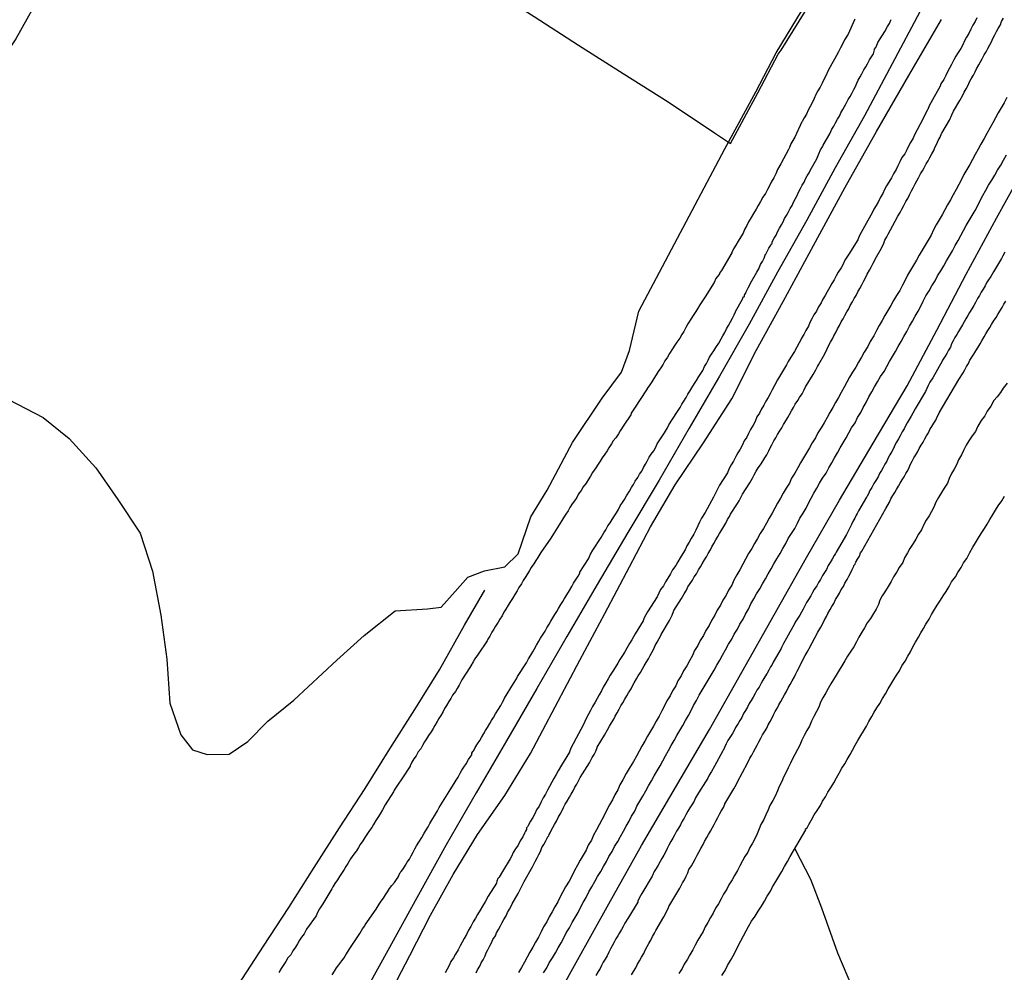
# Model space of a CAD drawing. Units: millimetres. Extents: x 185556 to 187966, y 1654886 to 1657660.
# Drawn here: x 187321 to 187388, y 1656139 to 1656204 of the extents above; entities that cross this region are included whole.
import ezdxf

# ---------------------------------------------------------------- set-up
doc = ezdxf.new("R2010")
doc.units = ezdxf.units.MM
for name, color, linetype in [('V-BANHADO', 102, 'Continuous'), ('V-CANAL', 4, 'Continuous'), ('V-LOTE', 1, 'Continuous'), ('V-REFERENCIA', 42, 'Continuous'), ('V-TESTADA', 5, 'Continuous'), ('V-VALETA', 150, 'Continuous')]:
    doc.layers.add(name, color=color, linetype=linetype)

msp = doc.modelspace()

# ---------------------------------------------------------------- linework, layer by layer
at = {"layer": 'V-BANHADO'}
msp.add_lwpolyline([(187320.41, 1656178.16), (187322.75, 1656176.93), (187324.52, 1656175.53), (187326.31, 1656173.54), (187327.81, 1656171.41), (187329.31, 1656169.13), (187330.14, 1656166.56), (187330.71, 1656163.59), (187331.11, 1656160.61), (187331.31, 1656157.63), (187332.07, 1656155.49), (187332.86, 1656154.49), (187333.84, 1656154.17), (187335.32, 1656154.19), (187336.6, 1656155.05), (187337.95, 1656156.43), (187339.71, 1656157.84), (187342.61, 1656160.55), (187344.46, 1656162.22), (187346.54, 1656163.88), (187348.73, 1656164.02), (187349.66, 1656164.13), (187350.61, 1656165.19), (187351.47, 1656166.16), (187352.58, 1656166.59), (187353.96, 1656166.85), (187354.85, 1656167.73), (187355.72, 1656170.23), (187356.83, 1656172.03), (187358.54, 1656175.24), (187358.54, 1656175.24), (187360.54, 1656178.24), (187361.84, 1656180), (187362.39, 1656181.47), (187363.02, 1656184.13), (187368.82, 1656195.1), (187370.92, 1656198.94), (187372.31, 1656201.58), (187374.4, 1656205.02)], dxfattribs=at)
at = {"layer": 'V-CANAL'}
for points in [[(187387.89, 1656198.55), (187387.7, 1656198.21), (187387.5, 1656197.87), (187387.31, 1656197.53), (187387.12, 1656197.19), (187386.95, 1656196.84), (187386.74, 1656196.5), (187386.53, 1656196.12), (187386.36, 1656195.78), (187386.14, 1656195.4), (187385.95, 1656195.06), (187385.76, 1656194.72), (187385.57, 1656194.38), (187385.38, 1656194.04), (187385.18, 1656193.7), (187384.99, 1656193.36), (187384.82, 1656193.02), (187384.65, 1656192.68), (187384.46, 1656192.34), (187384.27, 1656191.99), (187384.08, 1656191.65), (187383.89, 1656191.31), (187383.7, 1656190.97), (187383.51, 1656190.63), (187383.31, 1656190.29), (187383.12, 1656189.95), (187382.93, 1656189.61), (187382.78, 1656189.27), (187382.57, 1656188.93), (187382.36, 1656188.59), (187382.16, 1656188.25), (187381.97, 1656187.91), (187381.78, 1656187.57), (187381.59, 1656187.23), (187381.38, 1656186.89), (187381.17, 1656186.55), (187381.02, 1656186.21), (187380.83, 1656185.87), (187380.65, 1656185.53), (187380.44, 1656185.19), (187380.23, 1656184.85), (187380.04, 1656184.51), (187379.85, 1656184.17), (187379.65, 1656183.83), (187379.46, 1656183.49), (187379.27, 1656183.15), (187379.08, 1656182.81), (187378.89, 1656182.46), (187378.66, 1656182.08), (187378.49, 1656181.74), (187378.25, 1656181.36), (187378.06, 1656181.02), (187377.87, 1656180.68), (187377.68, 1656180.34), (187377.46, 1656180), (187377.25, 1656179.66), (187377.08, 1656179.32), (187376.89, 1656178.98), (187376.7, 1656178.64), (187376.51, 1656178.3), (187376.51, 1656178.3), (187376.32, 1656177.96), (187376.12, 1656177.61), (187375.93, 1656177.27), (187375.74, 1656176.93), (187375.55, 1656176.59), (187375.34, 1656176.25), (187375.12, 1656175.91), (187374.95, 1656175.57), (187374.74, 1656175.23), (187374.55, 1656174.89), (187374.34, 1656174.55), (187374.15, 1656174.21), (187373.95, 1656173.87), (187373.76, 1656173.53), (187373.55, 1656173.19), (187373.34, 1656172.85), (187373.21, 1656172.51), (187372.97, 1656172.17), (187372.78, 1656171.83), (187372.59, 1656171.49), (187372.4, 1656171.15), (187372.21, 1656170.81), (187372.02, 1656170.47), (187371.83, 1656170.13), (187371.64, 1656169.79), (187371.44, 1656169.45), (187371.21, 1656169.11), (187371.04, 1656168.77), (187370.83, 1656168.43), (187370.66, 1656168.08), (187370.42, 1656167.74), (187370.23, 1656167.36), (187370.04, 1656167.02), (187369.85, 1656166.64), (187369.64, 1656166.3), (187369.44, 1656165.96), (187369.3, 1656165.62), (187369.08, 1656165.28), (187368.91, 1656164.94), (187368.7, 1656164.6), (187368.53, 1656164.26), (187368.32, 1656163.92), (187368.15, 1656163.58), (187367.93, 1656163.23), (187367.76, 1656162.89), (187367.55, 1656162.55), (187367.38, 1656162.21), (187367.17, 1656161.87), (187367, 1656161.53), (187366.79, 1656161.19), (187366.64, 1656160.85), (187366.45, 1656160.51), (187366.25, 1656160.17), (187366.04, 1656159.83), (187365.87, 1656159.49), (187365.66, 1656159.15), (187365.51, 1656158.81), (187365.3, 1656158.47), (187365.13, 1656158.13), (187364.91, 1656157.79), (187364.76, 1656157.45), (187364.57, 1656157.11), (187364.38, 1656156.77), (187364.19, 1656156.43), (187364, 1656156.09), (187363.81, 1656155.75), (187363.61, 1656155.41), (187363.42, 1656155.07), (187363.23, 1656154.73), (187363.04, 1656154.39), (187362.85, 1656154.05), (187362.66, 1656153.7), (187362.43, 1656153.34), (187362.15, 1656152.89), (187361.94, 1656152.47), (187361.74, 1656152.13), (187361.6, 1656151.79), (187361.4, 1656151.45), (187361.23, 1656151.11), (187361.04, 1656150.77), (187360.85, 1656150.43), (187360.7, 1656150.09), (187360.51, 1656149.75), (187360.34, 1656149.41), (187360.15, 1656149.07), (187359.96, 1656148.73), (187359.81, 1656148.39), (187359.6, 1656148.05), (187359.45, 1656147.71), (187359.26, 1656147.37), (187359.06, 1656147.03), (187358.87, 1656146.69), (187358.68, 1656146.34), (187358.49, 1656145.96), (187358.3, 1656145.62), (187358.06, 1656145.24), (187357.89, 1656144.9), (187357.7, 1656144.56), (187357.55, 1656144.22), (187357.34, 1656143.88), (187357.34, 1656143.88), (187357.17, 1656143.54), (187356.96, 1656143.2), (187356.79, 1656142.86), (187356.57, 1656142.52), (187356.42, 1656142.18), (187356.23, 1656141.84), (187356.04, 1656141.49), (187355.85, 1656141.15), (187355.66, 1656140.81), (187355.47, 1656140.47), (187355.28, 1656140.13), (187355.09, 1656139.79), (187354.89, 1656139.45)], [(187356.57, 1656139.41), (187356.79, 1656139.75), (187356.96, 1656140.09), (187357.19, 1656140.43), (187357.38, 1656140.77), (187357.57, 1656141.11), (187357.77, 1656141.45), (187357.94, 1656141.79), (187358.11, 1656142.13), (187358.34, 1656142.47), (187358.51, 1656142.81), (187358.72, 1656143.15), (187358.91, 1656143.49), (187359.08, 1656143.83), (187359.26, 1656144.18), (187359.45, 1656144.52), (187359.64, 1656144.9), (187359.85, 1656145.24), (187360.04, 1656145.58), (187360.04, 1656145.58), (187360.23, 1656145.92), (187360.45, 1656146.26), (187360.62, 1656146.6), (187360.83, 1656146.94), (187361, 1656147.28), (187361.21, 1656147.62), (187361.38, 1656147.96), (187361.6, 1656148.3), (187361.77, 1656148.64), (187361.98, 1656148.98), (187362.15, 1656149.32), (187362.36, 1656149.66), (187362.53, 1656150), (187362.74, 1656150.34), (187362.89, 1656150.68), (187363.08, 1656151.02), (187363.28, 1656151.36), (187363.49, 1656151.71), (187363.68, 1656152.05), (187363.87, 1656152.39), (187364.06, 1656152.73), (187364.25, 1656153.07), (187364.45, 1656153.41), (187364.64, 1656153.75), (187364.83, 1656154.09), (187365.02, 1656154.43), (187365.21, 1656154.77), (187365.4, 1656155.11), (187365.59, 1656155.45), (187365.78, 1656155.79), (187365.98, 1656156.13), (187366.17, 1656156.47), (187366.38, 1656156.81), (187366.55, 1656157.15), (187366.72, 1656157.49), (187366.91, 1656157.83), (187367.1, 1656158.17), (187367.3, 1656158.51), (187367.49, 1656158.85), (187367.7, 1656159.19), (187367.91, 1656159.53), (187368.1, 1656159.87), (187368.29, 1656160.21), (187368.49, 1656160.55), (187368.68, 1656160.89), (187368.87, 1656161.24), (187369.08, 1656161.62), (187369.3, 1656161.96), (187369.47, 1656162.3), (187369.68, 1656162.64), (187369.85, 1656162.98), (187370.06, 1656163.32), (187370.23, 1656163.66), (187370.44, 1656164), (187370.59, 1656164.34), (187370.78, 1656164.68), (187370.98, 1656165.02), (187371.19, 1656165.36), (187371.38, 1656165.7), (187371.57, 1656166.04), (187371.76, 1656166.38), (187371.95, 1656166.72), (187372.15, 1656167.06), (187372.34, 1656167.4), (187372.57, 1656167.74), (187372.74, 1656168.08), (187372.95, 1656168.43), (187373.12, 1656168.77), (187373.34, 1656169.11), (187373.55, 1656169.45), (187373.74, 1656169.79), (187373.91, 1656170.13), (187374.12, 1656170.47), (187374.32, 1656170.81), (187374.48, 1656171.15), (187374.66, 1656171.49), (187374.85, 1656171.83), (187375.04, 1656172.17), (187375.23, 1656172.51), (187375.42, 1656172.85), (187375.68, 1656173.19), (187375.87, 1656173.53), (187376.06, 1656173.87), (187376.25, 1656174.21), (187376.44, 1656174.55), (187376.63, 1656174.89), (187376.83, 1656175.23), (187377.02, 1656175.57), (187377.21, 1656175.91), (187377.4, 1656176.25), (187377.63, 1656176.59), (187377.8, 1656176.93), (187378.02, 1656177.27), (187378.19, 1656177.61), (187378.38, 1656177.96), (187378.57, 1656178.34), (187378.76, 1656178.68), (187378.95, 1656179.02), (187379.14, 1656179.36), (187379.36, 1656179.7), (187379.36, 1656179.7), (187379.59, 1656180.04), (187379.78, 1656180.38), (187379.97, 1656180.72), (187380.16, 1656181.06), (187380.36, 1656181.4), (187380.55, 1656181.74), (187380.74, 1656182.08), (187380.93, 1656182.42), (187381.12, 1656182.76), (187381.31, 1656183.1), (187381.51, 1656183.44), (187381.7, 1656183.78), (187381.89, 1656184.12), (187382.08, 1656184.46), (187382.23, 1656184.8), (187382.42, 1656185.15), (187382.63, 1656185.49), (187382.82, 1656185.83), (187383.04, 1656186.17), (187383.21, 1656186.51), (187383.42, 1656186.85), (187383.63, 1656187.19), (187383.82, 1656187.53), (187384.02, 1656187.87), (187384.21, 1656188.21), (187384.4, 1656188.55), (187384.59, 1656188.89), (187384.78, 1656189.23), (187384.97, 1656189.57), (187385.14, 1656189.91), (187385.35, 1656190.25), (187385.55, 1656190.59), (187385.74, 1656190.93), (187385.93, 1656191.27), (187386.08, 1656191.61), (187386.27, 1656191.95), (187386.46, 1656192.29), (187386.65, 1656192.63), (187386.87, 1656192.97), (187387.08, 1656193.31), (187387.25, 1656193.65), (187387.48, 1656193.99), (187387.67, 1656194.33), (187387.86, 1656194.68)], [(187387.91, 1656179.27), (187387.65, 1656178.93), (187387.46, 1656178.64), (187387.23, 1656178.34), (187387.01, 1656178.08), (187386.8, 1656177.7), (187386.57, 1656177.36), (187386.4, 1656177.06), (187386.16, 1656176.74), (187385.91, 1656176.3), (187385.78, 1656176), (187385.55, 1656175.7), (187385.33, 1656175.36), (187385.14, 1656175.06), (187384.97, 1656174.72), (187384.82, 1656174.42), (187384.82, 1656174.42), (187384.63, 1656174.08), (187384.5, 1656173.79), (187384.33, 1656173.45), (187384.16, 1656173.15), (187383.99, 1656172.81), (187383.87, 1656172.51), (187383.65, 1656172.17), (187383.48, 1656171.87), (187383.27, 1656171.53), (187383.1, 1656171.23), (187382.95, 1656170.89), (187382.8, 1656170.6), (187382.63, 1656170.3), (187382.44, 1656170), (187382.29, 1656169.7), (187382.12, 1656169.36), (187381.93, 1656169.06), (187381.74, 1656168.72), (187381.55, 1656168.43), (187381.34, 1656168.08), (187381.17, 1656167.79), (187380.97, 1656167.45), (187380.85, 1656167.15), (187380.61, 1656166.81), (187380.46, 1656166.51), (187380.23, 1656166.17), (187380.08, 1656165.87), (187379.87, 1656165.53), (187379.7, 1656165.23), (187379.46, 1656164.89), (187379.31, 1656164.6), (187379.21, 1656164.3), (187379.06, 1656164), (187378.87, 1656163.7), (187378.68, 1656163.36), (187378.46, 1656163.06), (187378.27, 1656162.72), (187378.08, 1656162.43), (187377.89, 1656162.09), (187377.74, 1656161.79), (187377.55, 1656161.45), (187377.34, 1656161.15), (187377.12, 1656160.81), (187376.93, 1656160.51), (187376.74, 1656160.17), (187376.55, 1656159.87), (187376.36, 1656159.53), (187376.17, 1656159.24), (187376, 1656158.94), (187375.82, 1656158.64), (187375.65, 1656158.34), (187375.46, 1656158), (187375.29, 1656157.7), (187375.19, 1656157.36), (187375.02, 1656157.07), (187374.85, 1656156.73), (187374.68, 1656156.43), (187374.55, 1656156.09), (187374.38, 1656155.79), (187374.19, 1656155.45), (187374.04, 1656155.15), (187373.91, 1656154.81), (187373.74, 1656154.51), (187373.57, 1656154.17), (187373.4, 1656153.88), (187373.27, 1656153.58), (187373.1, 1656153.28), (187372.97, 1656152.98), (187372.8, 1656152.64), (187372.68, 1656152.34), (187372.51, 1656152), (187372.38, 1656151.71), (187372.23, 1656151.36), (187372.08, 1656151.07), (187371.87, 1656150.73), (187371.76, 1656150.43), (187371.61, 1656150.09), (187371.47, 1656149.79), (187371.27, 1656149.45), (187371.15, 1656149.15), (187371.02, 1656148.81), (187370.87, 1656148.51), (187370.7, 1656148.17), (187370.53, 1656147.88), (187370.38, 1656147.58), (187370.19, 1656147.28), (187370.02, 1656146.98), (187369.85, 1656146.64), (187369.68, 1656146.34), (187369.49, 1656146), (187369.32, 1656145.71), (187369.1, 1656145.37), (187368.96, 1656145.07), (187368.74, 1656144.73), (187368.59, 1656144.43), (187368.4, 1656144.09), (187368.21, 1656143.79), (187368.04, 1656143.45), (187367.87, 1656143.15), (187367.68, 1656142.81), (187367.68, 1656142.81), (187367.51, 1656142.52), (187367.36, 1656142.22), (187367.19, 1656141.92), (187367, 1656141.62), (187366.83, 1656141.28), (187366.66, 1656140.98), (187366.47, 1656140.64), (187366.3, 1656140.35), (187366.08, 1656140.01), (187365.95, 1656139.71), (187365.72, 1656139.37)], [(187368.63, 1656139.24), (187368.85, 1656139.58), (187369.02, 1656139.92), (187369.21, 1656140.26), (187369.4, 1656140.56), (187369.57, 1656140.9), (187369.74, 1656141.24), (187369.91, 1656141.58), (187370.1, 1656141.92), (187370.27, 1656142.26), (187370.44, 1656142.56), (187370.63, 1656142.9), (187370.87, 1656143.24), (187371.08, 1656143.58), (187371.3, 1656143.92), (187371.51, 1656144.26), (187371.68, 1656144.6), (187371.91, 1656144.94), (187372.06, 1656145.24), (187372.27, 1656145.58), (187372.49, 1656145.92), (187372.68, 1656146.26), (187372.87, 1656146.6), (187373.06, 1656146.94), (187373.25, 1656147.28), (187374.31, 1656149.07), (187374.29, 1656149.15), (187374.4, 1656149.22), (187374.51, 1656149.45), (187374.68, 1656149.75), (187374.87, 1656150.09), (187375.06, 1656150.39), (187375.29, 1656150.73), (187375.44, 1656151.02), (187375.63, 1656151.32), (187375.8, 1656151.62), (187376.02, 1656151.96), (187376.19, 1656152.26), (187376.38, 1656152.6), (187376.55, 1656152.9), (187376.74, 1656153.24), (187376.93, 1656153.53), (187377.1, 1656153.83), (187377.29, 1656154.17), (187377.46, 1656154.47), (187377.63, 1656154.81), (187377.82, 1656155.11), (187378.02, 1656155.45), (187378.21, 1656155.75), (187378.4, 1656156.09), (187378.57, 1656156.39), (187378.76, 1656156.73), (187378.93, 1656157.02), (187379.1, 1656157.32), (187379.31, 1656157.62), (187379.48, 1656157.96), (187379.68, 1656158.26), (187379.87, 1656158.6), (187380.06, 1656158.9), (187380.25, 1656159.24), (187380.44, 1656159.53), (187380.63, 1656159.83), (187380.8, 1656160.17), (187381.02, 1656160.47), (187381.19, 1656160.81), (187381.38, 1656161.11), (187381.38, 1656161.11), (187381.53, 1656161.45), (187381.72, 1656161.75), (187381.91, 1656162.09), (187382.08, 1656162.38), (187382.25, 1656162.68), (187382.42, 1656162.98), (187382.63, 1656163.32), (187382.8, 1656163.62), (187383.01, 1656163.96), (187383.19, 1656164.26), (187383.4, 1656164.6), (187383.59, 1656164.89), (187383.78, 1656165.19), (187383.99, 1656165.53), (187384.16, 1656165.83), (187384.42, 1656166.17), (187384.57, 1656166.47), (187384.8, 1656166.81), (187384.95, 1656167.11), (187385.18, 1656167.42), (187385.4, 1656167.83), (187385.59, 1656168.17), (187385.78, 1656168.47), (187385.97, 1656168.81), (187386.16, 1656169.11), (187386.38, 1656169.45), (187386.55, 1656169.74), (187386.74, 1656170.04), (187386.93, 1656170.34), (187387.12, 1656170.68), (187387.31, 1656170.98), (187387.55, 1656171.32), (187387.74, 1656171.62)]]:
    msp.add_lwpolyline(points, dxfattribs=at)
at = {"layer": 'V-LOTE'}
for points in [[(187356.59, 1656136.17), (187358.78, 1656140.12), (187360.99, 1656144.07), (187363.2, 1656148.02), (187365.5, 1656151.95), (187367.79, 1656155.87), (187369.98, 1656159.74), (187372.17, 1656163.61), (187374.36, 1656167.48), (187376.57, 1656171.35), (187378.86, 1656175.21), (187381.15, 1656179.07), (187383.15, 1656182.85), (187385.15, 1656186.63), (187387.2, 1656190.41), (187389.28, 1656194.2), (187391.52, 1656197.99), (187393.74, 1656201.78), (187395.77, 1656205.57)], [(187382, 1656204.35), (187380.14, 1656200.84), (187378.26, 1656197.32), (187376.29, 1656193.8), (187374.37, 1656190.28), (187372.4, 1656186.76), (187370.48, 1656183.25), (187368.48, 1656179.74), (187366.43, 1656176.22), (187364.38, 1656172.7), (187362.28, 1656169.18), (187360.21, 1656165.66), (187358.14, 1656162.14), (187356.12, 1656158.62), (187354.07, 1656155.1), (187352.02, 1656151.58), (187349.99, 1656148.06), (187348.02, 1656144.49), (187346.05, 1656140.92), (187344.08, 1656137.35)]]:
    msp.add_lwpolyline(points, dxfattribs=at)
at = {"layer": 'V-REFERENCIA'}
for points in [[(187377.63, 1656203.86), (187377.59, 1656203.8), (187377.16, 1656202.84), (187376.91, 1656202.46), (187376.78, 1656202.16), (187376.65, 1656201.91), (187376.51, 1656201.65), (187376.38, 1656201.4), (187376.25, 1656201.14), (187376.06, 1656200.84), (187375.93, 1656200.59), (187375.8, 1656200.33), (187375.67, 1656200.08), (187375.55, 1656199.82), (187375.4, 1656199.53), (187375.27, 1656199.27), (187375.12, 1656199.01), (187374.99, 1656198.76), (187374.87, 1656198.5), (187374.74, 1656198.21), (187374.59, 1656197.95), (187374.46, 1656197.7), (187374.34, 1656197.44), (187374.19, 1656197.19), (187374.06, 1656196.93), (187374.04, 1656196.91), (187373.55, 1656195.87), (187373.29, 1656195.44), (187373.19, 1656195.19), (187373.13, 1656195.04), (187372.61, 1656194.08), (187372.4, 1656193.7), (187372.27, 1656193.4), (187372.14, 1656193.14), (187371.97, 1656192.85), (187371.85, 1656192.59), (187371.72, 1656192.34), (187371.57, 1656192.08), (187371.4, 1656191.82), (187371.25, 1656191.53), (187371.08, 1656191.27), (187370.95, 1656191.02), (187370.76, 1656190.72), (187370.61, 1656190.46), (187370.44, 1656190.17), (187370.44, 1656190.17), (187370.31, 1656189.91), (187370.17, 1656189.65), (187370.06, 1656189.4), (187369.91, 1656189.14), (187369.74, 1656188.85), (187369.57, 1656188.59), (187369.42, 1656188.34), (187369.3, 1656188.08), (187369.3, 1656188.06), (187368.6, 1656186.88), (187368.53, 1656186.78), (187368.48, 1656186.7), (187368.46, 1656186.65), (187368.42, 1656186.59), (187368.23, 1656186.34), (187368.11, 1656186.06), (187367.49, 1656185.1), (187367.27, 1656184.76), (187367.15, 1656184.55), (187366.98, 1656184.29), (187366.83, 1656184.04), (187366.7, 1656183.83), (187366.53, 1656183.59), (187366.34, 1656183.27), (187366.19, 1656183.02), (187366.06, 1656182.76), (187365.93, 1656182.55), (187365.78, 1656182.29), (187365.59, 1656182.04), (187365.46, 1656181.83), (187365.29, 1656181.59), (187365.08, 1656181.27), (187364.95, 1656181.02), (187364.78, 1656180.76), (187364.66, 1656180.55), (187364.51, 1656180.3), (187364.32, 1656180.04), (187364.19, 1656179.83), (187364.02, 1656179.57), (187363.89, 1656179.36), (187363.76, 1656179.15), (187363.59, 1656178.89), (187363.57, 1656178.87), (187363.06, 1656178.08), (187362.81, 1656177.7), (187362.64, 1656177.44), (187362.51, 1656177.23), (187362.47, 1656177.12), (187362, 1656176.42), (187361.76, 1656176.04), (187361.64, 1656175.83), (187361.46, 1656175.57), (187361.29, 1656175.36), (187361.17, 1656175.15), (187361, 1656174.89), (187360.87, 1656174.68), (187360.72, 1656174.47), (187360.53, 1656174.21), (187360.4, 1656174), (187360.27, 1656173.79), (187360.1, 1656173.55), (187359.89, 1656173.23), (187359.74, 1656172.98), (187359.59, 1656172.72), (187359.45, 1656172.51), (187359.25, 1656172.25), (187359.11, 1656172), (187358.95, 1656171.79), (187358.83, 1656171.53), (187358.68, 1656171.32), (187358.51, 1656171.11), (187358.36, 1656170.85), (187358.23, 1656170.64), (187358.08, 1656170.42), (187358, 1656170.27), (187357.53, 1656169.51), (187357.3, 1656169.15), (187357.13, 1656168.91), (187357.07, 1656168.79), (187356.4, 1656167.83), (187356.19, 1656167.49), (187356.06, 1656167.28), (187355.91, 1656167.06), (187355.74, 1656166.81), (187355.62, 1656166.6), (187355.49, 1656166.38), (187355.34, 1656166.13), (187355.21, 1656165.92), (187355.08, 1656165.7), (187354.91, 1656165.45), (187354.79, 1656165.23), (187354.64, 1656164.98), (187354.47, 1656164.72), (187354.34, 1656164.51), (187354.19, 1656164.26), (187354.02, 1656164), (187353.89, 1656163.79), (187353.79, 1656163.53), (187353.62, 1656163.32), (187353.51, 1656163.11), (187353.51, 1656163.11), (187353.34, 1656162.85), (187353.21, 1656162.64), (187353.08, 1656162.43), (187352.94, 1656162.17), (187352.81, 1656161.96), (187352.77, 1656161.85), (187352.15, 1656160.96), (187351.94, 1656160.64), (187351.81, 1656160.43), (187351.66, 1656160.17), (187351.6, 1656160.06), (187351.06, 1656159.21), (187350.87, 1656158.85), (187350.74, 1656158.64), (187350.62, 1656158.43), (187350.43, 1656158.17), (187350.3, 1656157.96), (187350.17, 1656157.75), (187350.02, 1656157.49), (187349.89, 1656157.28), (187349.79, 1656157.07), (187349.64, 1656156.81), (187349.51, 1656156.6), (187349.38, 1656156.39), (187349.23, 1656156.13), (187349.11, 1656155.92), (187348.98, 1656155.7), (187348.81, 1656155.45), (187348.66, 1656155.24), (187348.53, 1656155.02), (187348.4, 1656154.77), (187348.28, 1656154.56), (187348.11, 1656154.34), (187347.96, 1656154.09), (187347.81, 1656153.88), (187347.68, 1656153.66), (187347.56, 1656153.41), (187347.56, 1656153.38), (187347, 1656152.53), (187346.74, 1656152.17), (187346.62, 1656151.96), (187346.49, 1656151.75), (187346.43, 1656151.64), (187345.87, 1656150.77), (187345.7, 1656150.43), (187345.53, 1656150.17), (187345.38, 1656149.92), (187345.24, 1656149.71), (187345.09, 1656149.45), (187344.96, 1656149.24), (187344.81, 1656149.03), (187344.64, 1656148.77), (187344.49, 1656148.56), (187344.36, 1656148.34), (187344.19, 1656148.09), (187344.06, 1656147.88), (187343.94, 1656147.66), (187343.75, 1656147.43), (187343.53, 1656147.13), (187343.34, 1656146.81), (187343.21, 1656146.6), (187343.09, 1656146.39), (187342.92, 1656146.13), (187342.79, 1656145.92), (187342.66, 1656145.71), (187342.47, 1656145.45), (187342.34, 1656145.24), (187342.26, 1656145.09), (187341.66, 1656144.09), (187341.43, 1656143.75), (187341.3, 1656143.49), (187341.2, 1656143.26), (187340.56, 1656142.37), (187340.39, 1656142.05), (187340.22, 1656141.84), (187340.09, 1656141.62), (187339.94, 1656141.37), (187339.81, 1656141.15), (187339.64, 1656140.9), (187339.49, 1656140.64), (187339.3, 1656140.43), (187339.15, 1656140.18), (187338.98, 1656139.92), (187338.85, 1656139.71), (187338.68, 1656139.45)], [(187342.28, 1656139.28), (187342.45, 1656139.54), (187342.58, 1656139.75), (187342.75, 1656139.96), (187342.94, 1656140.22), (187343.09, 1656140.43), (187343.21, 1656140.64), (187343.38, 1656140.88), (187343.45, 1656141), (187344.15, 1656142.07), (187344.34, 1656142.39), (187344.49, 1656142.6), (187344.51, 1656142.66), (187345.26, 1656143.73), (187345.47, 1656144.05), (187345.6, 1656144.26), (187345.77, 1656144.47), (187345.89, 1656144.69), (187346.02, 1656144.9), (187346.17, 1656145.11), (187346.32, 1656145.32), (187346.51, 1656145.53), (187346.68, 1656145.79), (187346.7, 1656145.81), (187346.77, 1656145.92), (187346.79, 1656146), (187346.89, 1656146.19), (187346.96, 1656146.26), (187347.11, 1656146.47), (187347.24, 1656146.69), (187347.36, 1656146.9), (187347.51, 1656147.11), (187347.64, 1656147.32), (187347.77, 1656147.58), (187347.87, 1656147.79), (187348, 1656148), (187348.15, 1656148.24), (187348.34, 1656148.56), (187348.49, 1656148.81), (187348.62, 1656149.03), (187348.77, 1656149.28), (187348.88, 1656149.51), (187349.42, 1656150.36), (187349.53, 1656150.58), (187350.19, 1656151.66), (187350.38, 1656151.96), (187350.53, 1656152.22), (187350.66, 1656152.43), (187350.81, 1656152.64), (187350.94, 1656152.9), (187351.06, 1656153.11), (187351.19, 1656153.32), (187351.34, 1656153.55), (187351.51, 1656153.83), (187351.66, 1656154.05), (187351.74, 1656154.15), (187351.74, 1656154.26), (187351.79, 1656154.38), (187351.85, 1656154.42), (187351.88, 1656154.49), (187351.96, 1656154.64), (187352.11, 1656154.9), (187352.28, 1656155.11), (187352.38, 1656155.32), (187352.53, 1656155.58), (187352.66, 1656155.79), (187352.79, 1656156), (187352.94, 1656156.26), (187353.06, 1656156.47), (187353.19, 1656156.68), (187353.34, 1656156.92), (187353.53, 1656157.24), (187353.68, 1656157.49), (187353.81, 1656157.7), (187353.81, 1656157.7), (187353.91, 1656157.92), (187353.94, 1656157.98), (187354.55, 1656158.96), (187354.74, 1656159.28), (187354.81, 1656159.43), (187355.43, 1656160.36), (187355.57, 1656160.64), (187355.72, 1656160.89), (187355.85, 1656161.11), (187355.96, 1656161.32), (187356.1, 1656161.55), (187356.25, 1656161.83), (187356.38, 1656162.04), (187356.55, 1656162.3), (187356.68, 1656162.51), (187356.81, 1656162.72), (187356.96, 1656162.98), (187357.08, 1656163.19), (187357.21, 1656163.41), (187357.34, 1656163.62), (187357.47, 1656163.83), (187357.59, 1656164.04), (187357.74, 1656164.3), (187357.87, 1656164.51), (187358, 1656164.72), (187358.15, 1656164.96), (187358.34, 1656165.25), (187358.49, 1656165.53), (187358.61, 1656165.74), (187358.74, 1656165.96), (187358.91, 1656166.21), (187359.02, 1656166.43), (187359.04, 1656166.49), (187359.62, 1656167.4), (187359.76, 1656167.7), (187359.9, 1656167.98), (187360.47, 1656168.83), (187360.66, 1656169.15), (187360.78, 1656169.36), (187360.93, 1656169.62), (187361.08, 1656169.83), (187361.21, 1656170.04), (187361.38, 1656170.3), (187361.51, 1656170.51), (187361.64, 1656170.72), (187361.76, 1656170.98), (187361.91, 1656171.19), (187362.04, 1656171.4), (187362.19, 1656171.64), (187362.38, 1656171.96), (187362.53, 1656172.21), (187362.66, 1656172.42), (187362.78, 1656172.64), (187362.95, 1656172.89), (187363.06, 1656173.11), (187363.21, 1656173.32), (187363.34, 1656173.57), (187363.46, 1656173.79), (187363.59, 1656174), (187363.72, 1656174.25), (187363.85, 1656174.47), (187364.02, 1656174.68), (187364.17, 1656174.93), (187364.25, 1656175.15), (187364.26, 1656175.17), (187364.76, 1656175.91), (187364.95, 1656176.25), (187365.04, 1656176.44), (187365.59, 1656177.27), (187365.8, 1656177.61), (187365.93, 1656177.83), (187366.06, 1656178.04), (187366.21, 1656178.3), (187366.34, 1656178.51), (187366.47, 1656178.72), (187366.61, 1656178.95), (187366.78, 1656179.23), (187366.91, 1656179.44), (187367.08, 1656179.7), (187367.21, 1656179.91), (187367.34, 1656180.12), (187367.46, 1656180.38), (187367.59, 1656180.59), (187367.7, 1656180.81), (187367.8, 1656181.02), (187367.93, 1656181.23), (187368.08, 1656181.44), (187368.23, 1656181.68), (187368.42, 1656181.97), (187368.59, 1656182.25), (187368.7, 1656182.46), (187368.83, 1656182.68), (187368.95, 1656182.93), (187369.08, 1656183.15), (187369.21, 1656183.4), (187369.34, 1656183.66), (187369.46, 1656183.87), (187369.55, 1656184.08), (187369.55, 1656184.1), (187370.02, 1656184.93), (187370.02, 1656184.93), (187370.06, 1656185.08), (187370.1, 1656185.12), (187370.15, 1656185.12), (187370.17, 1656185.23), (187370.19, 1656185.25), (187370.23, 1656185.32), (187370.27, 1656185.44), (187370.4, 1656185.7), (187370.53, 1656185.91), (187370.57, 1656186.02), (187370.99, 1656186.76), (187371.12, 1656186.99), (187371.15, 1656187.06), (187371.25, 1656187.27), (187371.38, 1656187.49), (187371.49, 1656187.7), (187371.55, 1656187.91), (187371.57, 1656187.97), (187371.61, 1656187.97), (187371.66, 1656188.12), (187371.8, 1656188.38), (187371.93, 1656188.59), (187371.97, 1656188.65), (187372.02, 1656188.7), (187372.04, 1656188.8), (187372.17, 1656189.06), (187372.29, 1656189.27), (187372.4, 1656189.48), (187372.53, 1656189.74), (187372.65, 1656189.95), (187372.78, 1656190.17), (187372.87, 1656190.38), (187372.99, 1656190.59), (187373.12, 1656190.8), (187373.25, 1656191.06), (187373.38, 1656191.27), (187373.48, 1656191.48), (187373.61, 1656191.74), (187373.72, 1656191.95), (187373.8, 1656192.16), (187373.95, 1656192.42), (187374.06, 1656192.63), (187374.19, 1656192.85), (187374.29, 1656193.06), (187374.4, 1656193.27), (187374.53, 1656193.48), (187374.59, 1656193.63), (187375.04, 1656194.42), (187375.19, 1656194.76), (187375.29, 1656195.02), (187375.42, 1656195.23), (187375.47, 1656195.33), (187375.93, 1656196.1), (187376.06, 1656196.42), (187376.19, 1656196.63), (187376.31, 1656196.84), (187376.44, 1656197.1), (187376.57, 1656197.31), (187376.68, 1656197.53), (187376.8, 1656197.74), (187376.91, 1656197.95), (187377.04, 1656198.16), (187377.16, 1656198.42), (187377.29, 1656198.63), (187377.42, 1656198.84), (187377.55, 1656199.1), (187377.67, 1656199.31), (187377.76, 1656199.53), (187377.84, 1656199.74), (187377.97, 1656199.95), (187378.1, 1656200.16), (187378.23, 1656200.42), (187378.36, 1656200.63), (187378.48, 1656200.84), (187378.61, 1656201.1), (187378.74, 1656201.31), (187378.87, 1656201.52), (187378.95, 1656201.78), (187378.93, 1656201.8), (187379.04, 1656201.93), (187379.06, 1656201.99), (187379.14, 1656202.21), (187379.17, 1656202.27), (187379.65, 1656203.03), (187379.82, 1656203.35), (187379.95, 1656203.57), (187380.06, 1656203.78), (187380.08, 1656203.84)], [(187385.87, 1656203.95), (187385.74, 1656203.69), (187385.59, 1656203.44), (187385.46, 1656203.18), (187385.31, 1656202.89), (187385.16, 1656202.63), (187385.03, 1656202.38), (187384.91, 1656202.12), (187384.78, 1656201.87), (187384.59, 1656201.61), (187384.44, 1656201.35), (187384.31, 1656201.1), (187384.16, 1656200.8), (187384.01, 1656200.55), (187383.89, 1656200.29), (187383.76, 1656200.04), (187383.63, 1656199.78), (187383.44, 1656199.48), (187383.38, 1656199.33), (187382.86, 1656198.4), (187382.65, 1656197.99), (187382.55, 1656197.74), (187382.53, 1656197.72), (187382.04, 1656196.76), (187381.82, 1656196.38), (187381.67, 1656196.08), (187381.55, 1656195.82), (187381.38, 1656195.53), (187381.25, 1656195.27), (187381.12, 1656195.02), (187380.99, 1656194.76), (187380.8, 1656194.5), (187380.65, 1656194.21), (187380.52, 1656193.95), (187380.4, 1656193.7), (187380.23, 1656193.4), (187380.1, 1656193.14), (187379.91, 1656192.85), (187379.76, 1656192.59), (187379.63, 1656192.34), (187379.5, 1656192.08), (187379.36, 1656191.82), (187379.21, 1656191.53), (187379.06, 1656191.27), (187378.89, 1656191.02), (187378.81, 1656190.82), (187378.27, 1656189.85), (187378.04, 1656189.44), (187377.91, 1656189.19), (187377.81, 1656188.95), (187377.21, 1656187.97), (187376.95, 1656187.57), (187376.82, 1656187.31), (187376.7, 1656187.06), (187376.48, 1656186.76), (187376.36, 1656186.51), (187376.23, 1656186.25), (187376.06, 1656186), (187375.93, 1656185.74), (187375.74, 1656185.44), (187375.61, 1656185.19), (187375.46, 1656184.93), (187375.33, 1656184.68), (187375.16, 1656184.42), (187375.02, 1656184.12), (187374.85, 1656183.87), (187374.72, 1656183.61), (187374.57, 1656183.36), (187374.48, 1656183.1), (187374.31, 1656182.81), (187374.17, 1656182.55), (187374.02, 1656182.29), (187374.02, 1656182.27), (187373.53, 1656181.4), (187373.29, 1656181.02), (187373.1, 1656180.72), (187373, 1656180.49), (187372.4, 1656179.49), (187372.19, 1656179.1), (187372.02, 1656178.81), (187371.89, 1656178.55), (187371.76, 1656178.3), (187371.61, 1656178.04), (187371.46, 1656177.78), (187371.29, 1656177.49), (187371.17, 1656177.23), (187370.99, 1656176.98), (187370.87, 1656176.68), (187370.74, 1656176.42), (187370.57, 1656176.13), (187370.44, 1656175.87), (187370.31, 1656175.62), (187370.14, 1656175.36), (187370.02, 1656175.1), (187369.87, 1656174.81), (187369.7, 1656174.55), (187369.7, 1656174.55), (187369.57, 1656174.3), (187369.42, 1656174), (187369.25, 1656173.74), (187369.1, 1656173.45), (187369, 1656173.21), (187368.48, 1656172.36), (187368.27, 1656171.96), (187368.14, 1656171.7), (187368.06, 1656171.55), (187367.49, 1656170.53), (187367.25, 1656170.13), (187367.12, 1656169.87), (187367, 1656169.62), (187366.87, 1656169.32), (187366.74, 1656169.06), (187366.55, 1656168.77), (187366.42, 1656168.51), (187366.27, 1656168.26), (187366.14, 1656168), (187366, 1656167.74), (187365.8, 1656167.45), (187365.66, 1656167.19), (187365.51, 1656166.94), (187365.29, 1656166.64), (187365.15, 1656166.38), (187364.98, 1656166.09), (187364.83, 1656165.83), (187364.68, 1656165.57), (187364.49, 1656165.32), (187364.36, 1656165.06), (187364.26, 1656164.83), (187363.61, 1656163.81), (187363.38, 1656163.41), (187363.3, 1656163.21), (187362.76, 1656162.32), (187362.55, 1656161.92), (187362.38, 1656161.66), (187362.21, 1656161.36), (187362.06, 1656161.11), (187361.91, 1656160.85), (187361.74, 1656160.6), (187361.59, 1656160.34), (187361.42, 1656160.04), (187361.25, 1656159.79), (187361.08, 1656159.53), (187360.95, 1656159.28), (187360.78, 1656159.02), (187360.61, 1656158.73), (187360.49, 1656158.47), (187360.34, 1656158.21), (187360.21, 1656157.96), (187360.06, 1656157.7), (187359.89, 1656157.41), (187359.76, 1656157.15), (187359.62, 1656156.9), (187359.49, 1656156.64), (187359.36, 1656156.39), (187359.26, 1656156.15), (187358.78, 1656155.28), (187358.57, 1656154.9), (187358.42, 1656154.6), (187358.32, 1656154.34), (187358.32, 1656154.32), (187357.79, 1656153.45), (187357.57, 1656153.07), (187357.42, 1656152.81), (187357.28, 1656152.56), (187357.13, 1656152.3), (187356.98, 1656152), (187356.85, 1656151.75), (187356.7, 1656151.49), (187356.55, 1656151.24), (187356.42, 1656150.98), (187356.27, 1656150.68), (187356.1, 1656150.43), (187355.98, 1656150.17), (187355.85, 1656149.92), (187355.7, 1656149.66), (187355.53, 1656149.37), (187355.49, 1656149.28), (187355.43, 1656149.22), (187355.43, 1656149.11), (187355.36, 1656149), (187355.3, 1656148.85), (187355.17, 1656148.6), (187355, 1656148.34), (187354.85, 1656148.05), (187354.68, 1656147.79), (187354.53, 1656147.54), (187354.4, 1656147.28), (187354.32, 1656147.13), (187353.81, 1656146.26), (187353.57, 1656145.88), (187353.49, 1656145.79), (187353.43, 1656145.62), (187353.39, 1656145.47), (187352.83, 1656144.6), (187352.62, 1656144.22), (187352.45, 1656143.92), (187352.3, 1656143.66), (187352.3, 1656143.66), (187352.11, 1656143.37), (187351.98, 1656143.11), (187351.81, 1656142.86), (187351.66, 1656142.56), (187351.51, 1656142.3), (187351.38, 1656142.01), (187351.21, 1656141.75), (187351.08, 1656141.49), (187350.94, 1656141.24), (187350.81, 1656140.98), (187350.62, 1656140.69), (187350.49, 1656140.43), (187350.32, 1656140.18), (187350.19, 1656139.92), (187350.06, 1656139.67), (187349.92, 1656139.41)], [(187352.02, 1656139.41), (187352.11, 1656139.62), (187352.26, 1656139.88), (187352.36, 1656140.09), (187352.49, 1656140.3), (187352.62, 1656140.56), (187352.7, 1656140.77), (187352.7, 1656140.77), (187352.81, 1656140.98), (187352.94, 1656141.24), (187353.06, 1656141.45), (187353.15, 1656141.66), (187353.32, 1656141.92), (187353.4, 1656142.13), (187353.53, 1656142.35), (187353.66, 1656142.6), (187353.79, 1656142.81), (187353.89, 1656143.03), (187354.04, 1656143.28), (187354.15, 1656143.49), (187354.27, 1656143.71), (187354.4, 1656143.96), (187354.45, 1656144.07), (187354.85, 1656144.79), (187355.04, 1656145.15), (187355.17, 1656145.41), (187355.26, 1656145.6), (187355.83, 1656146.58), (187356.02, 1656146.94), (187356.15, 1656147.2), (187356.25, 1656147.41), (187356.38, 1656147.62), (187356.47, 1656147.88), (187356.59, 1656148.09), (187356.7, 1656148.3), (187356.85, 1656148.56), (187356.87, 1656148.62), (187356.89, 1656148.64), (187356.94, 1656148.68), (187356.96, 1656148.77), (187357.02, 1656148.87), (187357.06, 1656148.98), (187357.21, 1656149.24), (187357.32, 1656149.45), (187357.45, 1656149.66), (187357.57, 1656149.92), (187357.7, 1656150.13), (187357.81, 1656150.34), (187357.93, 1656150.6), (187358.04, 1656150.81), (187358.17, 1656151.02), (187358.32, 1656151.28), (187358.44, 1656151.49), (187358.57, 1656151.71), (187358.7, 1656151.96), (187358.83, 1656152.17), (187358.95, 1656152.39), (187359.06, 1656152.62), (187359.68, 1656153.6), (187359.87, 1656153.96), (187360, 1656154.17), (187360.1, 1656154.39), (187360.21, 1656154.64), (187360.21, 1656154.66), (187360.7, 1656155.47), (187360.91, 1656155.83), (187361.04, 1656156.09), (187361.17, 1656156.3), (187361.32, 1656156.56), (187361.42, 1656156.77), (187361.55, 1656156.98), (187361.68, 1656157.24), (187361.81, 1656157.45), (187361.93, 1656157.66), (187362.08, 1656157.92), (187362.21, 1656158.13), (187362.32, 1656158.34), (187362.49, 1656158.6), (187362.59, 1656158.81), (187362.7, 1656159.02), (187362.87, 1656159.28), (187362.98, 1656159.49), (187363.12, 1656159.7), (187363.27, 1656159.96), (187363.38, 1656160.17), (187363.51, 1656160.38), (187363.66, 1656160.64), (187363.78, 1656160.85), (187363.89, 1656161.07), (187364.02, 1656161.32), (187364.13, 1656161.53), (187364.25, 1656161.75), (187364.38, 1656162), (187364.51, 1656162.21), (187364.53, 1656162.28), (187365.08, 1656163.23), (187365.27, 1656163.58), (187365.36, 1656163.83), (187365.38, 1656163.89), (187365.89, 1656164.7), (187366.08, 1656165.02), (187366.23, 1656165.28), (187366.34, 1656165.49), (187366.44, 1656165.66), (187366.64, 1656165.96), (187366.76, 1656166.17), (187366.91, 1656166.38), (187367.04, 1656166.64), (187367.04, 1656166.64), (187367.19, 1656166.85), (187367.29, 1656167.06), (187367.46, 1656167.32), (187367.59, 1656167.53), (187367.7, 1656167.74), (187367.87, 1656168), (187367.95, 1656168.21), (187368.08, 1656168.43), (187368.23, 1656168.68), (187368.36, 1656168.89), (187368.48, 1656169.11), (187368.63, 1656169.36), (187368.76, 1656169.57), (187368.89, 1656169.79), (187369.02, 1656170.04), (187369.15, 1656170.25), (187369.21, 1656170.4), (187369.68, 1656171.13), (187369.79, 1656171.31), (187369.87, 1656171.45), (187369.98, 1656171.66), (187370.02, 1656171.76), (187370.51, 1656172.53), (187370.7, 1656172.85), (187370.82, 1656173.06), (187370.95, 1656173.32), (187371.08, 1656173.53), (187371.23, 1656173.74), (187371.4, 1656174), (187371.53, 1656174.21), (187371.66, 1656174.42), (187371.8, 1656174.68), (187371.89, 1656174.89), (187372, 1656175.1), (187372.14, 1656175.36), (187372.27, 1656175.57), (187372.4, 1656175.79), (187372.55, 1656176.04), (187372.68, 1656176.25), (187372.8, 1656176.47), (187372.95, 1656176.72), (187373.08, 1656176.93), (187373.21, 1656177.15), (187373.33, 1656177.4), (187373.46, 1656177.61), (187373.59, 1656177.83), (187373.76, 1656178.08), (187373.87, 1656178.3), (187374.06, 1656178.55), (187374.19, 1656178.81), (187374.29, 1656179.02), (187374.32, 1656179.08), (187374.8, 1656179.85), (187374.99, 1656180.17), (187375.1, 1656180.38), (187375.15, 1656180.49), (187375.59, 1656181.25), (187375.74, 1656181.57), (187375.84, 1656181.78), (187375.97, 1656182.04), (187376.1, 1656182.25), (187376.19, 1656182.46), (187376.36, 1656182.72), (187376.44, 1656182.93), (187376.57, 1656183.15), (187376.7, 1656183.4), (187376.82, 1656183.61), (187376.95, 1656183.83), (187377.08, 1656184.08), (187377.21, 1656184.29), (187377.31, 1656184.51), (187377.46, 1656184.76), (187377.57, 1656184.97), (187377.7, 1656185.19), (187377.82, 1656185.44), (187377.95, 1656185.66), (187378.08, 1656185.91), (187378.23, 1656186.17), (187378.33, 1656186.38), (187378.46, 1656186.63), (187378.61, 1656186.89), (187378.72, 1656187.1), (187378.85, 1656187.36), (187378.97, 1656187.57), (187379, 1656187.63), (187379.42, 1656188.38), (187379.57, 1656188.72), (187379.65, 1656188.93), (187379.78, 1656189.14), (187379.87, 1656189.33), (187380.35, 1656190.21), (187380.52, 1656190.55), (187380.67, 1656190.8), (187380.8, 1656191.02), (187380.93, 1656191.27), (187381.06, 1656191.53), (187381.19, 1656191.74), (187381.31, 1656191.99), (187381.44, 1656192.25), (187381.57, 1656192.46), (187381.57, 1656192.46), (187381.7, 1656192.72), (187381.8, 1656192.93), (187381.93, 1656193.14), (187382.06, 1656193.4), (187382.18, 1656193.61), (187382.31, 1656193.82), (187382.44, 1656194.08), (187382.57, 1656194.29), (187382.69, 1656194.5), (187382.82, 1656194.76), (187382.95, 1656194.97), (187383.03, 1656195.19), (187383.16, 1656195.44), (187383.25, 1656195.65), (187383.38, 1656195.87), (187383.48, 1656196.12), (187383.49, 1656196.14), (187384.01, 1656197.04), (187384.18, 1656197.4), (187384.29, 1656197.63), (187384.72, 1656198.35), (187384.91, 1656198.72), (187385.01, 1656198.93), (187385.14, 1656199.14), (187385.27, 1656199.4), (187385.37, 1656199.61), (187385.48, 1656199.82), (187385.63, 1656200.08), (187385.74, 1656200.29), (187385.84, 1656200.5), (187385.99, 1656200.76), (187386.1, 1656200.97), (187386.23, 1656201.18), (187386.35, 1656201.44), (187386.5, 1656201.65), (187386.61, 1656201.87), (187386.74, 1656202.12), (187386.86, 1656202.33), (187386.95, 1656202.55), (187387.08, 1656202.8), (187387.2, 1656203.01), (187387.31, 1656203.23), (187387.46, 1656203.48), (187387.54, 1656203.69), (187387.67, 1656203.91)], [(187387.76, 1656188.1), (187387.61, 1656187.87), (187387.53, 1656187.68), (187386.99, 1656186.78), (187386.8, 1656186.46), (187386.65, 1656186.25), (187386.52, 1656186.04), (187386.42, 1656185.83), (187386.29, 1656185.61), (187386.16, 1656185.4), (187386.04, 1656185.19), (187385.91, 1656184.97), (187385.78, 1656184.72), (187385.65, 1656184.51), (187385.52, 1656184.29), (187385.37, 1656184.04), (187385.25, 1656183.83), (187385.12, 1656183.61), (187385.01, 1656183.4), (187384.89, 1656183.19), (187384.76, 1656182.98), (187384.63, 1656182.76), (187384.5, 1656182.55), (187384.38, 1656182.34), (187384.27, 1656182.12), (187384.16, 1656181.91), (187384.08, 1656181.7), (187383.95, 1656181.49), (187383.84, 1656181.27), (187383.72, 1656181.08), (187383.55, 1656180.82), (187383.53, 1656180.74), (187382.89, 1656179.63), (187382.69, 1656179.32), (187382.57, 1656179.1), (187382.48, 1656178.89), (187382.4, 1656178.7), (187381.7, 1656177.53), (187381.53, 1656177.23), (187381.42, 1656177.02), (187381.42, 1656177.02), (187381.29, 1656176.81), (187381.16, 1656176.59), (187381.04, 1656176.38), (187380.95, 1656176.17), (187380.82, 1656175.98), (187380.67, 1656175.7), (187380.57, 1656175.49), (187380.44, 1656175.27), (187380.33, 1656175.06), (187380.23, 1656174.85), (187380.12, 1656174.64), (187379.99, 1656174.42), (187379.87, 1656174.21), (187379.78, 1656174), (187379.65, 1656173.79), (187379.53, 1656173.57), (187379.42, 1656173.36), (187379.29, 1656173.15), (187379.19, 1656172.93), (187379.04, 1656172.68), (187378.89, 1656172.49), (187378.76, 1656172.21), (187378.63, 1656172), (187378.53, 1656171.79), (187378.42, 1656171.57), (187378.4, 1656171.55), (187377.87, 1656170.64), (187377.78, 1656170.46), (187377.7, 1656170.34), (187377.61, 1656170.13), (187377.48, 1656169.91), (187377.38, 1656169.72), (187377.05, 1656169.03), (187376.36, 1656167.85), (187376.31, 1656167.76), (187376.27, 1656167.68), (187376.23, 1656167.62), (187376.08, 1656167.36), (187375.95, 1656167.15), (187375.82, 1656166.94), (187375.7, 1656166.68), (187375.57, 1656166.47), (187375.44, 1656166.26), (187375.29, 1656166), (187375.16, 1656165.79), (187375.04, 1656165.57), (187374.87, 1656165.32), (187374.76, 1656165.11), (187374.65, 1656164.89), (187374.48, 1656164.64), (187374.36, 1656164.43), (187374.23, 1656164.21), (187374.12, 1656164), (187374.02, 1656163.79), (187373.89, 1656163.58), (187373.72, 1656163.32), (187373.59, 1656163.11), (187373.53, 1656163), (187372.99, 1656162.02), (187372.8, 1656161.66), (187372.66, 1656161.41), (187372.64, 1656161.34), (187372.1, 1656160.4), (187372, 1656160.21), (187371.91, 1656160.09), (187371.8, 1656159.87), (187371.7, 1656159.66), (187371.53, 1656159.41), (187371.4, 1656159.19), (187371.29, 1656158.98), (187371.14, 1656158.73), (187370.99, 1656158.51), (187370.87, 1656158.3), (187370.74, 1656158.04), (187370.61, 1656157.83), (187370.48, 1656157.62), (187370.36, 1656157.36), (187370.23, 1656157.15), (187370.1, 1656156.94), (187369.97, 1656156.68), (187369.85, 1656156.47), (187369.72, 1656156.26), (187369.55, 1656156), (187369.46, 1656155.79), (187369.34, 1656155.58), (187369.17, 1656155.32), (187369.04, 1656155.11), (187368.93, 1656154.9), (187368.8, 1656154.64), (187368.72, 1656154.43), (187368.7, 1656154.41), (187368.12, 1656153.38), (187367.93, 1656153.02), (187367.76, 1656152.77), (187367.68, 1656152.58), (187367.06, 1656151.58), (187366.85, 1656151.24), (187366.76, 1656151.02), (187366.59, 1656150.77), (187366.47, 1656150.56), (187366.47, 1656150.56), (187366.34, 1656150.34), (187366.19, 1656150.09), (187366.08, 1656149.88), (187365.95, 1656149.66), (187365.83, 1656149.41), (187365.7, 1656149.2), (187365.57, 1656148.98), (187365.42, 1656148.73), (187365.32, 1656148.51), (187365.19, 1656148.3), (187365.04, 1656148.05), (187364.93, 1656147.83), (187364.85, 1656147.62), (187364.7, 1656147.37), (187364.57, 1656147.15), (187364.47, 1656146.94), (187364.32, 1656146.69), (187364.19, 1656146.47), (187364.06, 1656146.26), (187363.95, 1656146), (187363.91, 1656145.94), (187363.23, 1656144.77), (187363.04, 1656144.47), (187362.96, 1656144.26), (187362.94, 1656144.2), (187362.27, 1656143.09), (187362.08, 1656142.77), (187361.96, 1656142.56), (187361.85, 1656142.35), (187361.72, 1656142.13), (187361.59, 1656141.92), (187361.46, 1656141.71), (187361.34, 1656141.49), (187361.21, 1656141.24), (187361.1, 1656141.03), (187361, 1656140.81), (187360.87, 1656140.56), (187360.74, 1656140.35), (187360.61, 1656140.13), (187360.49, 1656139.92), (187360.4, 1656139.71), (187360.27, 1656139.5), (187360.1, 1656139.24)], [(187362.53, 1656139.28), (187362.66, 1656139.5), (187362.81, 1656139.75), (187362.93, 1656140.01), (187363.06, 1656140.22), (187363.19, 1656140.47), (187363.36, 1656140.73), (187363.44, 1656140.94), (187363.59, 1656141.2), (187363.7, 1656141.41), (187363.83, 1656141.62), (187363.95, 1656141.88), (187364.08, 1656142.09), (187364.17, 1656142.28), (187364.7, 1656143.2), (187364.91, 1656143.58), (187365.02, 1656143.83), (187365.04, 1656143.9), (187365.78, 1656145.15), (187365.97, 1656145.49), (187366.1, 1656145.71), (187366.21, 1656145.96), (187366.32, 1656146.17), (187366.4, 1656146.39), (187366.57, 1656146.64), (187366.68, 1656146.86), (187366.83, 1656147.11), (187366.95, 1656147.37), (187367.08, 1656147.58), (187367.21, 1656147.83), (187367.36, 1656148.09), (187367.46, 1656148.3), (187367.61, 1656148.56), (187367.72, 1656148.77), (187367.85, 1656148.98), (187368, 1656149.24), (187368.1, 1656149.45), (187368.23, 1656149.66), (187368.36, 1656149.92), (187368.48, 1656150.13), (187368.59, 1656150.34), (187368.74, 1656150.6), (187368.83, 1656150.81), (187368.83, 1656150.83), (187369.44, 1656151.85), (187369.61, 1656152.17), (187369.68, 1656152.32), (187370.36, 1656153.58), (187370.53, 1656153.92), (187370.66, 1656154.13), (187370.76, 1656154.34), (187370.91, 1656154.6), (187371.02, 1656154.81), (187371.12, 1656155.02), (187371.27, 1656155.28), (187371.38, 1656155.49), (187371.51, 1656155.7), (187371.66, 1656155.96), (187371.76, 1656156.17), (187371.89, 1656156.39), (187372.02, 1656156.64), (187372.12, 1656156.85), (187372.23, 1656157.07), (187372.38, 1656157.32), (187372.48, 1656157.53), (187372.61, 1656157.75), (187372.74, 1656158), (187372.87, 1656158.21), (187372.99, 1656158.43), (187373.12, 1656158.68), (187373.25, 1656158.9), (187373.38, 1656159.15), (187373.38, 1656159.15), (187373.53, 1656159.41), (187373.63, 1656159.62), (187373.72, 1656159.81), (187374.27, 1656160.85), (187374.46, 1656161.19), (187374.53, 1656161.34), (187375.12, 1656162.43), (187375.31, 1656162.77), (187375.42, 1656162.98), (187375.55, 1656163.23), (187375.7, 1656163.49), (187375.8, 1656163.7), (187375.95, 1656163.96), (187376.06, 1656164.17), (187376.19, 1656164.38), (187376.31, 1656164.64), (187376.44, 1656164.85), (187376.57, 1656165.06), (187376.7, 1656165.32), (187376.85, 1656165.53), (187376.95, 1656165.74), (187377.1, 1656166), (187377.21, 1656166.21), (187377.33, 1656166.43), (187377.44, 1656166.68), (187377.55, 1656166.89), (187377.55, 1656166.95), (187377.63, 1656167.04), (187377.65, 1656167.11), (187377.68, 1656167.17), (187377.72, 1656167.23), (187377.74, 1656167.25), (187377.8, 1656167.36), (187377.93, 1656167.57), (187378.01, 1656167.79), (187378.08, 1656167.92), (187379.72, 1656170.79), (187379.95, 1656171.23), (187380.06, 1656171.45), (187380.18, 1656171.66), (187380.31, 1656171.87), (187380.44, 1656172.08), (187380.57, 1656172.3), (187380.69, 1656172.51), (187380.82, 1656172.72), (187380.95, 1656172.93), (187381.06, 1656173.15), (187381.19, 1656173.36), (187381.29, 1656173.57), (187381.38, 1656173.79), (187381.48, 1656174), (187381.61, 1656174.21), (187381.74, 1656174.42), (187381.87, 1656174.64), (187381.97, 1656174.85), (187382.1, 1656175.06), (187382.23, 1656175.27), (187382.35, 1656175.49), (187382.46, 1656175.7), (187382.59, 1656175.91), (187382.69, 1656176.13), (187382.82, 1656176.34), (187382.95, 1656176.55), (187383.08, 1656176.76), (187383.18, 1656176.98), (187383.29, 1656177.19), (187383.32, 1656177.25), (187384.65, 1656179.51), (187384.93, 1656179.95), (187385.06, 1656180.17), (187385.16, 1656180.38), (187385.29, 1656180.59), (187385.4, 1656180.81), (187385.52, 1656181.02), (187385.65, 1656181.23), (187385.8, 1656181.44), (187385.95, 1656181.7), (187386.08, 1656181.91), (187386.21, 1656182.12), (187386.35, 1656182.38), (187386.48, 1656182.59), (187386.61, 1656182.81), (187386.74, 1656183.02), (187386.86, 1656183.23), (187386.99, 1656183.44), (187387.16, 1656183.7), (187387.29, 1656183.91), (187387.42, 1656184.12), (187387.57, 1656184.38), (187387.69, 1656184.59), (187387.82, 1656184.8)]]:
    msp.add_lwpolyline(points, dxfattribs=at)
at = {"layer": 'V-TESTADA'}
for points in [[(187356.59, 1656136.17), (187358.78, 1656140.12), (187360.99, 1656144.07), (187363.2, 1656148.02), (187365.5, 1656151.95), (187367.79, 1656155.87), (187369.98, 1656159.74), (187372.17, 1656163.61), (187374.36, 1656167.48), (187376.57, 1656171.35), (187378.86, 1656175.21), (187381.15, 1656179.07), (187383.15, 1656182.85), (187385.15, 1656186.63), (187387.2, 1656190.41), (187389.28, 1656194.2), (187391.52, 1656197.99), (187393.74, 1656201.78), (187395.77, 1656205.57)], [(187382, 1656204.35), (187380.14, 1656200.84), (187378.26, 1656197.32), (187376.29, 1656193.8), (187374.37, 1656190.28), (187372.4, 1656186.76), (187370.48, 1656183.25), (187368.48, 1656179.74), (187366.43, 1656176.22), (187364.38, 1656172.7), (187362.28, 1656169.18), (187360.21, 1656165.66), (187358.14, 1656162.14), (187356.12, 1656158.62), (187354.07, 1656155.1), (187352.02, 1656151.58), (187349.99, 1656148.06), (187348.02, 1656144.49), (187346.05, 1656140.92), (187344.08, 1656137.35)]]:
    msp.add_lwpolyline(points, dxfattribs=at)
at = {"layer": 'V-VALETA'}
for points in [[(187350.44, 1656207.55), (187352.89, 1656205.97), (187355.94, 1656204.03), (187358.93, 1656202.09), (187361.95, 1656200.18), (187365, 1656198.27), (187368.12, 1656196.18), (187369.21, 1656195.46), (187371.06, 1656198.88), (187372.43, 1656201.49), (187372.63, 1656201.77), (187378.53, 1656211.28), (187380.1, 1656214.14), (187382.26, 1656217.88), (187384.23, 1656221.59), (187386.33, 1656225.28), (187388.4, 1656228.97), (187390.64, 1656232.63), (187392.79, 1656236.64), (187394.94, 1656240.5), (187397.07, 1656244.36), (187399.04, 1656248)], [(187329.04, 1656217.4), (187326.53, 1656212.83), (187324.66, 1656209.44), (187322.83, 1656205.98), (187320.91, 1656202.52), (187318.84, 1656199.47), (187316.83, 1656195.95), (187314.53, 1656191.85)], [(187346.11, 1656137.87), (187347.53, 1656140.59), (187348.94, 1656143.31), (187350.47, 1656146.06), (187352.11, 1656148.77), (187353.96, 1656151.39), (187355.7, 1656154.24), (187357.37, 1656157.39), (187359.04, 1656160.54), (187360.71, 1656163.69), (187362.39, 1656166.84), (187363.81, 1656169.56), (187365.48, 1656172.38), (187367.39, 1656175.23), (187369.3, 1656178.2), (187370.94, 1656181.46), (187372.77, 1656184.78), (187374.83, 1656188.57), (187376.94, 1656192.45), (187379.07, 1656196.26), (187381.27, 1656200.04), (187383.47, 1656203.82)], [(187324.2, 1656120.44), (187326.16, 1656123.41), (187327.78, 1656125.85), (187329.3, 1656128.26), (187330.98, 1656130.72), (187332.69, 1656133.24), (187334.4, 1656135.91), (187335.94, 1656138.58), (187337.65, 1656141.21), (187339.36, 1656143.84), (187341.07, 1656146.54), (187342.79, 1656149.21), (187344.51, 1656151.88), (187346.19, 1656154.55), (187347.87, 1656157.22), (187349.55, 1656159.89), (187351.23, 1656162.9), (187352.6, 1656165.28)], [(187373.56, 1656147.8), (187374.62, 1656145.74), (187375.37, 1656143.82), (187376.44, 1656140.78), (187377.71, 1656137.8), (187378.8, 1656134.98), (187379.84, 1656132.18), (187380.62, 1656129.23), (187381.93, 1656127.16), (187383.84, 1656124.19), (187384.45, 1656123.24), (187384.76, 1656122.96)]]:
    msp.add_lwpolyline(points, dxfattribs=at)

doc.saveas('drawing.dxf')
